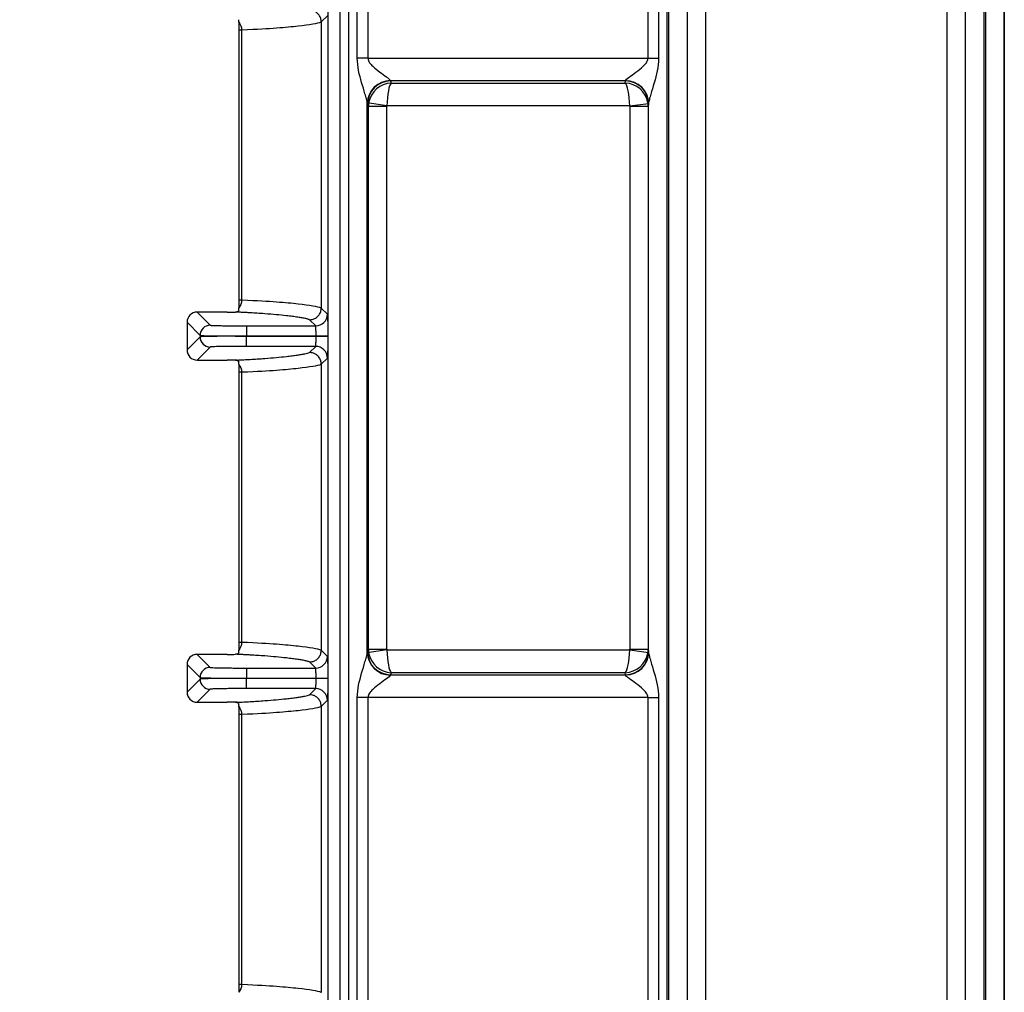
# Model space of a CAD drawing. Units: millimetres. Extents: x 18 to 584, y 10 to 410.
# Drawn here: x 68 to 89, y 108 to 129 of the extents above; entities that cross this region are included whole.
import ezdxf

# ---------------------------------------------------------------- set-up
doc = ezdxf.new("R2010")
doc.units = ezdxf.units.MM
doc.styles.add('SLDTEXTSTYLE0', font='TXT', dxfattribs={"width": 0.75})
doc.dimstyles.new('SLDDIMSTYLE1', dxfattribs={"dimtxt": 3.5, "dimasz": 3, "dimexe": 0, "dimexo": 0.0625, "dimgap": 0.875, "dimtad": 1, "dimdec": 0, "dimlfac": 2, "dimrnd": 1e-09, "dimzin": 12, "dimdsep": 46, "dimtxsty": 'SLDTEXTSTYLE0', "dimsah": 1, "dimcen": 0.09, "dimadec": 0, "dimazin": 3, "dimtfac": 1, "dimtdec": 0, "dimtofl": 0, "dimtmove": 0, "dimatfit": 3, "dimfxl": 0, "dimfrac": 2, "dimtolj": 1, "dimtzin": 12, "dimarcsym": 0})

# ---------------------------------------------------------------- blocks, each defined once
blk = doc.blocks.new('_D_7')
at = {"color": 7, "linetype": 'Continuous', "lineweight": 0}
for p, q in [((74.732, 188.962), (50.488, 188.962)), ((51.488, 188.962), (51.488, 71.462)), ((60.982, 71.462), (50.488, 71.462))]:
    blk.add_line(p, q, dxfattribs=at)
at = {"color": 7, "linetype": 'Continuous', "lineweight": 18}
for points in [[(51.488, 188.962), (51.038, 185.962), (51.938, 185.962)], [(51.488, 71.462), (51.938, 74.462), (51.038, 74.462)]]:
    blk.add_solid(points, dxfattribs=at)
at = {"color": 7, "linetype": 'Continuous', "lineweight": 18, "insert": (46.976, 126.333), "char_height": 3.5, "attachment_point": 1, "rotation": 90, "style": 'SLDTEXTSTYLE0'}
blk.add_mtext('235', dxfattribs=at)

msp = doc.modelspace()

# ---------------------------------------------------------------- linework, layer by layer
at = {"color": 7, "linetype": 'Continuous', "lineweight": 25}
for p, q in [((88.641, 68.172), (88.641, 184.878)), ((89.041, 68.172), (89.041, 184.876)), ((89.073, 184.876), (89.073, 68.172)), ((89.473, 184.878), (89.473, 68.172)), ((88.234, 184.389), (88.234, 70.962)), ((88.634, 184.389), (88.634, 70.962)), ((89.48, 70.962), (89.48, 184.389)), ((82.63, 70.962), (82.63, 180.36)), ((83.03, 70.962), (83.03, 180.36)), ((74.868, 79.178), (74.868, 179.925)), ((75.118, 179.925), (75.118, 79.146)), ((75.311, 67.962), (75.311, 179.925)), ((82.191, 68.172), (82.191, 179.925)), ((82.223, 179.925), (82.223, 68.172)), ((82.623, 179.925), (82.623, 68.172)), ((75.495, 128.222), (75.495, 137.152)), ((75.724, 137.152), (75.724, 128.222)), ((81.778, 128.222), (81.778, 137.152)), ((82.007, 137.152), (82.007, 128.222)), ((74.848, 129.137), (74.715, 129.005)), ((74.715, 129.005), (74.715, 122.819)), ((72.932, 128.836), (72.932, 122.988)), ((72.994, 128.836), (72.994, 122.988)), ((75.724, 128.222), (75.495, 128.222)), ((75.724, 128.222), (81.778, 128.222)), ((81.778, 128.222), (82.007, 128.222)), ((81.29, 127.73), (76.214, 127.73)), ((76.214, 127.73), (76.227, 127.685)), ((81.286, 127.685), (81.29, 127.73)), ((76.227, 127.685), (81.286, 127.685)), ((75.711, 115.366), (75.711, 127.253)), ((76.134, 127.192), (75.711, 127.253)), ((75.733, 127.176), (75.715, 127.237)), ((75.733, 115.443), (75.733, 127.176)), ((76.132, 127.176), (75.733, 127.176)), ((76.132, 115.443), (76.132, 127.176)), ((81.382, 127.192), (76.134, 127.192)), ((81.382, 127.192), (81.791, 127.245)), ((81.384, 127.175), (81.384, 115.444)), ((81.784, 127.175), (81.384, 127.175)), ((81.79, 127.237), (81.784, 127.175)), ((81.784, 127.175), (81.784, 115.444)), ((81.791, 115.373), (81.791, 127.245)), ((74.715, 122.819), (74.848, 122.687)), ((72.034, 122.73), (72.316, 122.447)), ((72.682, 122.73), (72.034, 122.73)), ((72.896, 122.73), (72.864, 122.731)), ((72.096, 122.227), (71.814, 122.51)), ((71.814, 122.51), (71.814, 121.914)), ((73.096, 122.434), (73.096, 122.214)), ((73.096, 122.434), (74.595, 122.434)), ((74.595, 122.434), (74.464, 122.567)), ((71.814, 121.914), (72.096, 122.196)), ((72.096, 122.227), (72.096, 122.196)), ((73.096, 122.21), (73.096, 122.214)), ((73.096, 122.214), (74.603, 122.214)), ((74.603, 122.21), (73.096, 122.21)), ((73.096, 121.99), (73.096, 122.21)), ((74.603, 122.214), (74.856, 122.214)), ((74.603, 122.214), (74.603, 122.21)), ((74.856, 122.21), (74.603, 122.21)), ((74.856, 122.214), (74.856, 122.21)), ((72.316, 121.976), (72.034, 121.694)), ((74.595, 121.99), (73.096, 121.99)), ((74.464, 121.857), (74.595, 121.99)), ((74.848, 121.737), (74.715, 121.605)), ((72.034, 121.694), (72.682, 121.694)), ((74.715, 121.605), (74.715, 115.419)), ((72.932, 121.436), (72.932, 115.588)), ((72.994, 121.436), (72.994, 115.588)), ((74.715, 115.419), (74.848, 115.287)), ((76.134, 115.426), (75.711, 115.366)), ((75.715, 115.382), (75.733, 115.443)), ((75.733, 115.443), (76.132, 115.443)), ((76.134, 115.426), (81.382, 115.426)), ((81.382, 115.426), (81.791, 115.373)), ((81.384, 115.444), (81.784, 115.444)), ((81.784, 115.444), (81.79, 115.382)), ((72.034, 115.33), (72.316, 115.047)), ((72.682, 115.33), (72.034, 115.33)), ((72.896, 115.33), (72.864, 115.331)), ((74.595, 115.034), (74.464, 115.167)), ((72.096, 114.827), (71.814, 115.11)), ((71.814, 115.11), (71.814, 114.514)), ((73.096, 115.034), (73.096, 114.814)), ((73.096, 115.034), (74.595, 115.034)), ((76.227, 114.934), (76.214, 114.889)), ((81.286, 114.934), (76.227, 114.934)), ((81.29, 114.889), (81.286, 114.934)), ((71.814, 114.514), (72.096, 114.796)), ((72.096, 114.827), (72.096, 114.796)), ((73.096, 114.81), (73.096, 114.814)), ((73.096, 114.814), (74.603, 114.814)), ((73.096, 114.59), (73.096, 114.81)), ((74.603, 114.81), (73.096, 114.81)), ((74.603, 114.814), (74.856, 114.814)), ((74.603, 114.814), (74.603, 114.81)), ((74.856, 114.81), (74.603, 114.81)), ((74.856, 114.814), (74.856, 114.81)), ((76.214, 114.889), (81.29, 114.889)), ((72.316, 114.576), (72.034, 114.294)), ((74.595, 114.59), (73.096, 114.59)), ((74.464, 114.457), (74.595, 114.59)), ((72.034, 114.294), (72.682, 114.294)), ((74.848, 114.337), (74.715, 114.205)), ((75.495, 107.617), (75.495, 114.397)), ((75.724, 114.397), (75.495, 114.397)), ((75.724, 114.397), (75.724, 107.617)), ((81.778, 114.397), (75.724, 114.397)), ((81.778, 114.397), (82.007, 114.397)), ((81.778, 107.617), (81.778, 114.397)), ((82.007, 114.397), (82.007, 107.617)), ((74.715, 114.205), (74.715, 108.019)), ((72.932, 114.036), (72.932, 108.188)), ((72.994, 114.036), (72.994, 108.188))]:
    msp.add_line(p, q, dxfattribs=at)
for centre, radius, start, end in [((76.21, 127.238), 0.499, 89.9722, 178.3017), ((76.216, 127.228), 0.501, 90.1904, 179.0111), ((81.292, 127.232), 0.498, 0.6213, 90.2471), ((81.295, 127.238), 0.496, 0.9087, 90.4474), ((74.595, 122.687), 0.253, 270.0204, 359.9796), ((72.316, 122.227), 0.22, 90.0204, 179.9796), ((72.316, 122.196), 0.22, 180.0204, 269.9796), ((74.595, 121.737), 0.253, 0.0204, 89.9796), ((76.21, 115.381), 0.499, 181.6983, 270.0278), ((76.216, 115.39), 0.501, 180.9889, 269.8096), ((81.292, 115.387), 0.498, 269.7529, 359.3787), ((81.295, 115.381), 0.496, 269.5526, 359.0913), ((74.595, 115.287), 0.253, 270.0204, 359.9796), ((72.316, 114.827), 0.22, 90.0204, 179.9796), ((72.316, 114.796), 0.22, 180.0204, 269.9796), ((74.595, 114.337), 0.253, 0.0204, 89.9796)]:
    msp.add_arc(centre, radius, start, end, dxfattribs=at)
for centre, major_axis, ratio, start_param, end_param in [((76.223, 128.222), (0, 0.5), 0.104816, 2.891904, 2.96706), ((81.287, 128.222), (0, 0.5), 0.03491, 3.316126, 3.359009), ((76.227, 127.192), (0.37, 0.343), 0.958251, 0.844469, 2.240732), ((76.227, 127.192), (0.017, 0.5), 0.186848, 0.180919, 1.577182), ((81.286, 127.192), (0.404, -0.303), 0.961488, 0.798307, 2.19457), ((81.286, 127.192), (-0.018, 0.5), 0.193371, 4.705531, 6.101794), ((75.724, 128.222), (0, 1), 0.052408, 2.891904, 2.96706), ((76.232, 127.175), (0.479, 0.142), 0.990155, 2.682668, 2.848113), ((76.232, 127.175), (-0.029, 0.0975), 0.983499, 1.111872, 1.277317), ((81.284, 127.175), (-0.01, -0.101), 0.984662, 1.670994, 1.842497), ((81.284, 127.175), (0.498, -0.049), 0.990845, 0.100198, 0.2717), ((81.787, 128.222), (0, 1), 0.017455, 3.316126, 3.359009), ((72.034, 122.51), (-0.156, 0.156), 0.999695, 5.497939, 7.068431), ((72.682, 122.734), (0.25, 0), 0.017455, 4.712389, 5.528436), ((72.034, 121.914), (-0.156, -0.156), 0.999695, 5.497939, 7.068431), ((72.682, 121.69), (0.25, 0), 0.017455, 0.75427, 1.570796), ((75.724, 114.397), (0, 1), 0.052408, 0.174533, 0.249689), ((76.232, 115.444), (0.479, -0.142), 0.990155, 3.435072, 3.600517), ((76.227, 115.426), (0.37, -0.343), 0.958251, 4.042453, 5.438716), ((76.232, 115.444), (0.029, 0.0975), 0.983499, 1.864276, 2.029721), ((76.227, 115.426), (-0.017, 0.5), 0.186848, 1.56441, 2.960674), ((81.286, 115.426), (0.018, 0.5), 0.193371, 3.322983, 4.719247), ((81.286, 115.426), (0.404, 0.303), 0.961488, 4.088615, 5.484878), ((81.284, 115.444), (0.01, -0.101), 0.984662, 1.299096, 1.470598), ((81.284, 115.444), (0.498, 0.049), 0.990845, 6.011485, 6.182987), ((81.787, 114.397), (0, 1), 0.017455, 6.065769, 6.108652), ((72.034, 115.11), (-0.156, 0.156), 0.999695, 5.497939, 7.068431), ((72.682, 115.334), (0.25, 0), 0.017455, 4.712389, 5.528436), ((76.223, 114.397), (0, 0.5), 0.104816, 0.174533, 0.249689), ((81.287, 114.397), (0, 0.5), 0.03491, 6.065769, 6.108652), ((72.034, 114.514), (-0.156, -0.156), 0.999695, 5.497939, 7.068431), ((72.682, 114.29), (0.25, 0), 0.017455, 0.75427, 1.570796)]:
    msp.add_ellipse(centre, major_axis=major_axis, ratio=ratio, start_param=start_param, end_param=end_param, dxfattribs=at)
for points, knots in [([(74.715, 129.005), (74.715, 129.017), (74.714, 129.042), (74.705, 129.08), (74.69, 129.117), (74.669, 129.152), (74.642, 129.184), (74.611, 129.211), (74.576, 129.232), (74.539, 129.247), (74.501, 129.256), (74.476, 129.257), (74.464, 129.257)], [0, 0, 0, 0, 0.092557, 0.189765, 0.290787, 0.394531, 0.499705, 0.604905, 0.708726, 0.809873, 0.907246, 1, 1, 1, 1]), ([(72.932, 129.002), (72.932, 128.987), (72.932, 128.961), (72.932, 128.901), (72.932, 128.869), (72.932, 128.836)], [0, 0, 0, 0, 0.5, 0.5, 1, 1, 1, 1]), ([(72.994, 128.836), (73.344, 128.849), (73.558, 128.863), (73.937, 128.891), (74.086, 128.905), (74.468, 128.948), (74.641, 128.976), (74.715, 129.005)], [0, 0, 0, 0, 0.25, 0.25, 0.5, 0.5, 1, 1, 1, 1]), ([(75.711, 127.253), (75.709, 127.276), (75.701, 127.307), (75.683, 127.376), (75.672, 127.413), (75.638, 127.528), (75.612, 127.61), (75.54, 127.862), (75.495, 128.04), (75.495, 128.222)], [0, 0, 0, 0, 0.125, 0.125, 0.25, 0.25, 0.5, 0.5, 1, 1, 1, 1]), ([(75.724, 128.222), (75.724, 128.186), (75.739, 128.153), (75.779, 128.096), (75.802, 128.071), (75.876, 128.002), (75.929, 127.961), (76.031, 127.885), (76.081, 127.849), (76.145, 127.801), (76.164, 127.786), (76.195, 127.758), (76.206, 127.746), (76.21, 127.737)], [0, 0, 0, 0, 0.125, 0.125, 0.25, 0.25, 0.5, 0.5, 0.75, 0.75, 0.875, 0.875, 1, 1, 1, 1]), ([(81.291, 127.734), (81.293, 127.749), (81.328, 127.779), (81.413, 127.844), (81.464, 127.881), (81.568, 127.957), (81.622, 127.999), (81.697, 128.069), (81.722, 128.094), (81.762, 128.152), (81.778, 128.186), (81.778, 128.222)], [0, 0, 0, 0, 0.25, 0.25, 0.5, 0.5, 0.75, 0.75, 0.875, 0.875, 1, 1, 1, 1]), ([(82.007, 128.222), (82.007, 128.038), (81.961, 127.857), (81.887, 127.602), (81.861, 127.519), (81.826, 127.403), (81.816, 127.365), (81.798, 127.297), (81.791, 127.266), (81.791, 127.245)], [0, 0, 0, 0, 0.5, 0.5, 0.75, 0.75, 0.875, 0.875, 1, 1, 1, 1]), ([(72.932, 122.988), (72.932, 122.955), (72.932, 122.922), (72.932, 122.863), (72.932, 122.836), (72.932, 122.822)], [0, 0, 0, 0, 0.5, 0.5, 1, 1, 1, 1]), ([(74.715, 122.819), (74.641, 122.848), (74.468, 122.876), (74.086, 122.919), (73.936, 122.933), (73.558, 122.961), (73.344, 122.975), (72.994, 122.988)], [0, 0, 0, 0, 0.5, 0.5, 0.75, 0.75, 1, 1, 1, 1]), ([(74.464, 122.567), (74.476, 122.567), (74.501, 122.568), (74.539, 122.577), (74.576, 122.592), (74.611, 122.613), (74.642, 122.64), (74.669, 122.672), (74.69, 122.707), (74.705, 122.744), (74.714, 122.782), (74.715, 122.807), (74.715, 122.819)], [0, 0, 0, 0, 0.092754, 0.190127, 0.291274, 0.395095, 0.500295, 0.605469, 0.709213, 0.810235, 0.907443, 1, 1, 1, 1]), ([(74.464, 122.567), (74.457, 122.569), (74.442, 122.574), (74.415, 122.582), (74.383, 122.59), (74.347, 122.597), (74.306, 122.605), (74.26, 122.613), (74.21, 122.621), (74.155, 122.629), (74.095, 122.636), (74.031, 122.644), (73.92, 122.657), (73.755, 122.674), (73.538, 122.692), (73.345, 122.705), (73.207, 122.714), (73.091, 122.72), (72.997, 122.725), (72.929, 122.728), (72.896, 122.73)], [0, 0, 0, 0, 0.046129, 0.092471, 0.139029, 0.185808, 0.232814, 0.280052, 0.327525, 0.375239, 0.423199, 0.471408, 0.519871, 0.655876, 0.779757, 0.850219, 0.909752, 0.940958, 0.971033, 1, 1, 1, 1]), ([(74.848, 122.687), (74.848, 122.686), (74.849, 122.685), (74.849, 122.677), (74.85, 122.667), (74.851, 122.646), (74.852, 122.609), (74.854, 122.548), (74.855, 122.473), (74.855, 122.39), (74.856, 122.302), (74.856, 122.244), (74.856, 122.214)], [0, 0, 0, 0, 0.0603097, 0.1201356, 0.1800063, 0.240449, 0.3701186, 0.5001517, 0.6298139, 0.7598396, 0.8798308, 1, 1, 1, 1]), ([(72.316, 122.447), (72.317, 122.447), (72.318, 122.446), (72.326, 122.445), (72.338, 122.444), (72.354, 122.443), (72.385, 122.442), (72.444, 122.44), (72.546, 122.438), (72.669, 122.436), (72.792, 122.435), (72.903, 122.434), (72.999, 122.434), (73.064, 122.434), (73.096, 122.434)], [0, 0, 0, 0, 0.04832, 0.096252, 0.144067, 0.192036, 0.240427, 0.37014, 0.500071, 0.629776, 0.7597, 0.83996, 0.91964, 1, 1, 1, 1]), ([(74.603, 122.214), (74.603, 122.225), (74.603, 122.248), (74.603, 122.283), (74.602, 122.318), (74.601, 122.353), (74.6, 122.385), (74.599, 122.411), (74.597, 122.43), (74.596, 122.433), (74.595, 122.434)], [0, 0, 0, 0, 0.096027, 0.200336, 0.312925, 0.433793, 0.562938, 0.700357, 0.846046, 1, 1, 1, 1]), ([(72.096, 122.227), (72.098, 122.226), (72.126, 122.224), (72.228, 122.221), (72.303, 122.219), (72.487, 122.217), (72.598, 122.216), (72.837, 122.214), (72.967, 122.214), (73.096, 122.214)], [0, 0, 0, 0, 0.25, 0.25, 0.5, 0.5, 0.75, 0.75, 1, 1, 1, 1]), ([(73.096, 122.21), (72.967, 122.21), (72.837, 122.209), (72.598, 122.208), (72.487, 122.207), (72.303, 122.205), (72.228, 122.203), (72.126, 122.2), (72.098, 122.198), (72.096, 122.196)], [0, 0, 0, 0, 0.25, 0.25, 0.5, 0.5, 0.75, 0.75, 1, 1, 1, 1]), ([(74.595, 121.99), (74.596, 121.99), (74.597, 121.992), (74.598, 122), (74.599, 122.011), (74.6, 122.025), (74.6, 122.043), (74.601, 122.062), (74.602, 122.082), (74.602, 122.104), (74.603, 122.126), (74.603, 122.147), (74.603, 122.169), (74.603, 122.19), (74.603, 122.203), (74.603, 122.21)], [0, 0, 0, 0, 0.095764, 0.188387, 0.277871, 0.364215, 0.447418, 0.52748, 0.604403, 0.678185, 0.748826, 0.816328, 0.880691, 0.941914, 1, 1, 1, 1]), ([(74.856, 122.21), (74.856, 122.195), (74.856, 122.166), (74.856, 122.122), (74.856, 122.079), (74.855, 122.021), (74.855, 121.951), (74.854, 121.876), (74.852, 121.815), (74.851, 121.771), (74.849, 121.744), (74.848, 121.739), (74.848, 121.737)], [0, 0, 0, 0, 0.060301, 0.120118, 0.17998, 0.240416, 0.370074, 0.500103, 0.629769, 0.759806, 0.879813, 1, 1, 1, 1]), ([(73.096, 121.99), (73.077, 121.99), (73.038, 121.99), (72.98, 121.99), (72.923, 121.989), (72.867, 121.989), (72.78, 121.989), (72.669, 121.988), (72.546, 121.986), (72.444, 121.984), (72.379, 121.982), (72.342, 121.98), (72.321, 121.978), (72.318, 121.977), (72.316, 121.976)], [0, 0, 0, 0, 0.048313, 0.096238, 0.144046, 0.192008, 0.240394, 0.370095, 0.500023, 0.629732, 0.759667, 0.839937, 0.919628, 1, 1, 1, 1]), ([(72.896, 121.694), (72.921, 121.695), (72.971, 121.698), (73.043, 121.701), (73.113, 121.705), (73.214, 121.71), (73.345, 121.718), (73.538, 121.732), (73.755, 121.75), (73.941, 121.769), (74.086, 121.786), (74.194, 121.8), (74.285, 121.815), (74.361, 121.829), (74.422, 121.843), (74.45, 121.853), (74.464, 121.857)], [0, 0, 0, 0, 0.021619, 0.043861, 0.066734, 0.09025, 0.149755, 0.220246, 0.344103, 0.480133, 0.568782, 0.656592, 0.743589, 0.829803, 0.915264, 1, 1, 1, 1]), ([(74.715, 121.605), (74.715, 121.617), (74.714, 121.642), (74.705, 121.68), (74.69, 121.717), (74.669, 121.752), (74.637, 121.789), (74.592, 121.825), (74.53, 121.852), (74.486, 121.855), (74.464, 121.857)], [0, 0, 0, 0, 0.0926916, 0.1900457, 0.2912198, 0.3951169, 0.5004399, 0.6627397, 0.8315498, 1, 1, 1, 1]), ([(72.932, 121.602), (72.932, 121.587), (72.932, 121.561), (72.932, 121.501), (72.932, 121.469), (72.932, 121.436)], [0, 0, 0, 0, 0.5, 0.5, 1, 1, 1, 1]), ([(72.994, 121.436), (73.344, 121.449), (73.558, 121.463), (73.936, 121.491), (74.086, 121.505), (74.468, 121.548), (74.639, 121.576), (74.715, 121.605)], [0, 0, 0, 0, 0.25, 0.25, 0.5, 0.5, 1, 1, 1, 1]), ([(72.932, 115.588), (72.932, 115.555), (72.932, 115.522), (72.932, 115.463), (72.932, 115.436), (72.932, 115.422)], [0, 0, 0, 0, 0.5, 0.5, 1, 1, 1, 1]), ([(74.715, 115.419), (74.641, 115.448), (74.468, 115.476), (74.086, 115.519), (73.936, 115.533), (73.558, 115.561), (73.344, 115.575), (72.994, 115.588)], [0, 0, 0, 0, 0.5, 0.5, 0.75, 0.75, 1, 1, 1, 1]), ([(74.464, 115.167), (74.476, 115.167), (74.501, 115.168), (74.539, 115.177), (74.576, 115.192), (74.611, 115.213), (74.642, 115.24), (74.669, 115.272), (74.69, 115.307), (74.705, 115.344), (74.714, 115.382), (74.715, 115.407), (74.715, 115.419)], [0, 0, 0, 0, 0.092754, 0.190127, 0.291274, 0.395095, 0.500295, 0.605469, 0.709213, 0.810235, 0.907443, 1, 1, 1, 1]), ([(75.495, 114.397), (75.495, 114.578), (75.54, 114.757), (75.612, 115.008), (75.638, 115.09), (75.672, 115.206), (75.683, 115.243), (75.701, 115.312), (75.709, 115.343), (75.711, 115.366)], [0, 0, 0, 0, 0.5, 0.5, 0.75, 0.75, 0.875, 0.875, 1, 1, 1, 1]), ([(81.791, 115.373), (81.791, 115.353), (81.798, 115.322), (81.816, 115.254), (81.826, 115.217), (81.861, 115.1), (81.887, 115.017), (81.961, 114.762), (82.007, 114.581), (82.007, 114.397)], [0, 0, 0, 0, 0.125, 0.125, 0.25, 0.25, 0.5, 0.5, 1, 1, 1, 1]), ([(74.464, 115.167), (74.457, 115.169), (74.442, 115.174), (74.415, 115.182), (74.383, 115.19), (74.347, 115.197), (74.306, 115.205), (74.26, 115.213), (74.21, 115.221), (74.155, 115.229), (74.095, 115.236), (74.031, 115.244), (73.92, 115.257), (73.755, 115.274), (73.538, 115.292), (73.345, 115.305), (73.207, 115.314), (73.091, 115.32), (72.997, 115.325), (72.929, 115.328), (72.896, 115.33)], [0, 0, 0, 0, 0.046129, 0.092471, 0.139029, 0.185808, 0.232814, 0.280052, 0.327525, 0.375239, 0.423199, 0.471408, 0.519871, 0.655876, 0.779757, 0.850219, 0.909752, 0.940958, 0.971033, 1, 1, 1, 1]), ([(74.848, 115.287), (74.848, 115.286), (74.849, 115.285), (74.849, 115.277), (74.85, 115.267), (74.851, 115.246), (74.852, 115.209), (74.854, 115.148), (74.855, 115.073), (74.855, 114.99), (74.856, 114.902), (74.856, 114.844), (74.856, 114.814)], [0, 0, 0, 0, 0.0603097, 0.1201356, 0.1800063, 0.240449, 0.3701186, 0.5001517, 0.6298139, 0.7598396, 0.8798308, 1, 1, 1, 1]), ([(72.316, 115.047), (72.317, 115.047), (72.318, 115.046), (72.326, 115.045), (72.338, 115.044), (72.354, 115.043), (72.385, 115.042), (72.444, 115.04), (72.546, 115.038), (72.669, 115.036), (72.792, 115.035), (72.903, 115.034), (72.999, 115.034), (73.064, 115.034), (73.096, 115.034)], [0, 0, 0, 0, 0.04832, 0.096252, 0.144067, 0.192036, 0.240427, 0.37014, 0.500071, 0.629776, 0.7597, 0.83996, 0.91964, 1, 1, 1, 1]), ([(74.603, 114.814), (74.603, 114.825), (74.603, 114.848), (74.603, 114.883), (74.602, 114.918), (74.601, 114.953), (74.6, 114.985), (74.599, 115.011), (74.597, 115.03), (74.596, 115.033), (74.595, 115.034)], [0, 0, 0, 0, 0.096027, 0.200336, 0.312925, 0.433793, 0.562938, 0.700357, 0.846046, 1, 1, 1, 1]), ([(72.096, 114.827), (72.098, 114.826), (72.126, 114.824), (72.228, 114.821), (72.303, 114.819), (72.487, 114.817), (72.598, 114.816), (72.837, 114.814), (72.967, 114.814), (73.096, 114.814)], [0, 0, 0, 0, 0.25, 0.25, 0.5, 0.5, 0.75, 0.75, 1, 1, 1, 1]), ([(73.096, 114.81), (72.967, 114.81), (72.837, 114.809), (72.598, 114.808), (72.487, 114.807), (72.303, 114.805), (72.228, 114.803), (72.126, 114.8), (72.098, 114.798), (72.096, 114.796)], [0, 0, 0, 0, 0.25, 0.25, 0.5, 0.5, 0.75, 0.75, 1, 1, 1, 1]), ([(74.595, 114.59), (74.596, 114.59), (74.597, 114.592), (74.598, 114.6), (74.599, 114.611), (74.6, 114.625), (74.6, 114.643), (74.601, 114.662), (74.602, 114.682), (74.602, 114.704), (74.603, 114.726), (74.603, 114.747), (74.603, 114.769), (74.603, 114.79), (74.603, 114.803), (74.603, 114.81)], [0, 0, 0, 0, 0.095764, 0.188387, 0.277871, 0.364215, 0.447418, 0.52748, 0.604403, 0.678185, 0.748826, 0.816328, 0.880691, 0.941914, 1, 1, 1, 1]), ([(74.856, 114.81), (74.856, 114.795), (74.856, 114.766), (74.856, 114.722), (74.856, 114.679), (74.855, 114.621), (74.855, 114.551), (74.854, 114.476), (74.852, 114.415), (74.851, 114.371), (74.849, 114.344), (74.848, 114.339), (74.848, 114.337)], [0, 0, 0, 0, 0.060301, 0.120118, 0.17998, 0.240416, 0.370074, 0.500103, 0.629769, 0.759806, 0.879813, 1, 1, 1, 1]), ([(76.21, 114.881), (76.203, 114.864), (76.166, 114.834), (76.081, 114.769), (76.031, 114.733), (75.929, 114.657), (75.876, 114.617), (75.802, 114.547), (75.778, 114.523), (75.739, 114.465), (75.724, 114.432), (75.724, 114.397)], [0, 0, 0, 0, 0.25, 0.25, 0.5, 0.5, 0.75, 0.75, 0.875, 0.875, 1, 1, 1, 1]), ([(81.778, 114.397), (81.778, 114.433), (81.762, 114.467), (81.721, 114.525), (81.697, 114.55), (81.622, 114.62), (81.568, 114.661), (81.464, 114.738), (81.413, 114.775), (81.35, 114.823), (81.331, 114.839), (81.302, 114.866), (81.292, 114.877), (81.291, 114.885)], [0, 0, 0, 0, 0.125, 0.125, 0.25, 0.25, 0.5, 0.5, 0.75, 0.75, 0.875, 0.875, 1, 1, 1, 1]), ([(73.096, 114.59), (73.077, 114.59), (73.038, 114.59), (72.98, 114.59), (72.923, 114.589), (72.867, 114.589), (72.78, 114.589), (72.669, 114.588), (72.546, 114.586), (72.444, 114.584), (72.379, 114.582), (72.342, 114.58), (72.321, 114.578), (72.318, 114.577), (72.316, 114.576)], [0, 0, 0, 0, 0.048313, 0.096238, 0.144046, 0.192008, 0.240394, 0.370095, 0.500023, 0.629732, 0.759667, 0.839937, 0.919628, 1, 1, 1, 1]), ([(72.896, 114.294), (72.921, 114.295), (72.971, 114.298), (73.043, 114.301), (73.113, 114.305), (73.214, 114.31), (73.345, 114.318), (73.538, 114.332), (73.755, 114.35), (73.941, 114.369), (74.086, 114.386), (74.194, 114.4), (74.285, 114.415), (74.361, 114.429), (74.422, 114.443), (74.45, 114.453), (74.464, 114.457)], [0, 0, 0, 0, 0.021619, 0.043861, 0.066734, 0.09025, 0.149755, 0.220246, 0.344103, 0.480133, 0.568782, 0.656592, 0.743589, 0.829803, 0.915264, 1, 1, 1, 1]), ([(74.715, 114.205), (74.715, 114.217), (74.714, 114.242), (74.705, 114.28), (74.69, 114.317), (74.669, 114.352), (74.637, 114.389), (74.592, 114.425), (74.53, 114.452), (74.486, 114.455), (74.464, 114.457)], [0, 0, 0, 0, 0.092692, 0.190046, 0.29122, 0.395117, 0.50044, 0.66274, 0.83155, 1, 1, 1, 1]), ([(72.932, 114.202), (72.932, 114.187), (72.932, 114.161), (72.932, 114.101), (72.932, 114.069), (72.932, 114.036)], [0, 0, 0, 0, 0.5, 0.5, 1, 1, 1, 1]), ([(72.994, 114.036), (73.344, 114.049), (73.558, 114.063), (73.936, 114.091), (74.086, 114.105), (74.468, 114.148), (74.639, 114.176), (74.715, 114.205)], [0, 0, 0, 0, 0.25, 0.25, 0.5, 0.5, 1, 1, 1, 1]), ([(72.932, 108.188), (72.932, 108.155), (72.932, 108.122), (72.932, 108.063), (72.932, 108.036), (72.932, 108.022)], [0, 0, 0, 0, 0.5, 0.5, 1, 1, 1, 1]), ([(74.715, 108.019), (74.641, 108.048), (74.468, 108.076), (74.086, 108.119), (73.936, 108.133), (73.558, 108.161), (73.344, 108.175), (72.994, 108.188)], [0, 0, 0, 0, 0.5, 0.5, 0.75, 0.75, 1, 1, 1, 1])]:
    msp.add_open_spline(points, degree=3, knots=knots, dxfattribs=at)
for points in [[(72.932, 129.002), (72.932, 129.025), (72.932, 129.041), (72.932, 129.054)], [(72.932, 129.002), (72.971, 128.956), (72.993, 128.896), (72.994, 128.836)], [(72.932, 128.836), (72.959, 128.836), (72.981, 128.836), (72.994, 128.836)], [(72.994, 122.988), (72.993, 122.927), (72.971, 122.867), (72.932, 122.822)], [(72.994, 122.988), (72.981, 122.988), (72.959, 122.988), (72.932, 122.988)], [(72.932, 122.77), (72.932, 122.783), (72.932, 122.799), (72.932, 122.822)], [(72.932, 122.77), (72.932, 122.754), (72.908, 122.732), (72.864, 122.731)], [(72.896, 121.694), (72.885, 121.694), (72.875, 121.693), (72.864, 121.693)], [(72.864, 121.693), (72.908, 121.692), (72.932, 121.67), (72.932, 121.654)], [(72.932, 121.602), (72.932, 121.625), (72.932, 121.641), (72.932, 121.654)], [(72.932, 121.602), (72.971, 121.556), (72.993, 121.496), (72.994, 121.436)], [(72.932, 121.436), (72.959, 121.436), (72.981, 121.436), (72.994, 121.436)], [(72.994, 115.588), (72.993, 115.527), (72.971, 115.467), (72.932, 115.422)], [(72.994, 115.588), (72.981, 115.588), (72.959, 115.588), (72.932, 115.588)], [(72.932, 115.37), (72.932, 115.354), (72.908, 115.332), (72.864, 115.331)], [(72.932, 115.37), (72.932, 115.383), (72.932, 115.399), (72.932, 115.422)], [(72.896, 114.294), (72.885, 114.294), (72.875, 114.293), (72.864, 114.293)], [(72.864, 114.293), (72.908, 114.292), (72.932, 114.27), (72.932, 114.254)], [(72.932, 114.202), (72.932, 114.225), (72.932, 114.241), (72.932, 114.254)], [(72.932, 114.202), (72.971, 114.156), (72.993, 114.096), (72.994, 114.036)], [(72.932, 114.036), (72.959, 114.036), (72.981, 114.036), (72.994, 114.036)], [(72.994, 108.188), (72.993, 108.127), (72.971, 108.067), (72.932, 108.022)], [(72.994, 108.188), (72.981, 108.188), (72.959, 108.188), (72.932, 108.188)]]:
    msp.add_open_spline(points, degree=3, dxfattribs=at)

# ---------------------------------------------------------------- dimensions: what is measured, and where the dimension line sits
at = {"color": 7, "linetype": 'Continuous', "lineweight": 18}
dim = msp.add_linear_dim(base=(51.488, 71.462), p1=(75.732, 188.962), p2=(61.982, 71.462), angle=90, dimstyle='SLDDIMSTYLE1', dxfattribs=at)
dim.commit()
dim.dimension.update_dxf_attribs({"geometry": '_D_7', "text_midpoint": (51.488, 130.212), "dimtype": 160})

doc.saveas('drawing.dxf')
